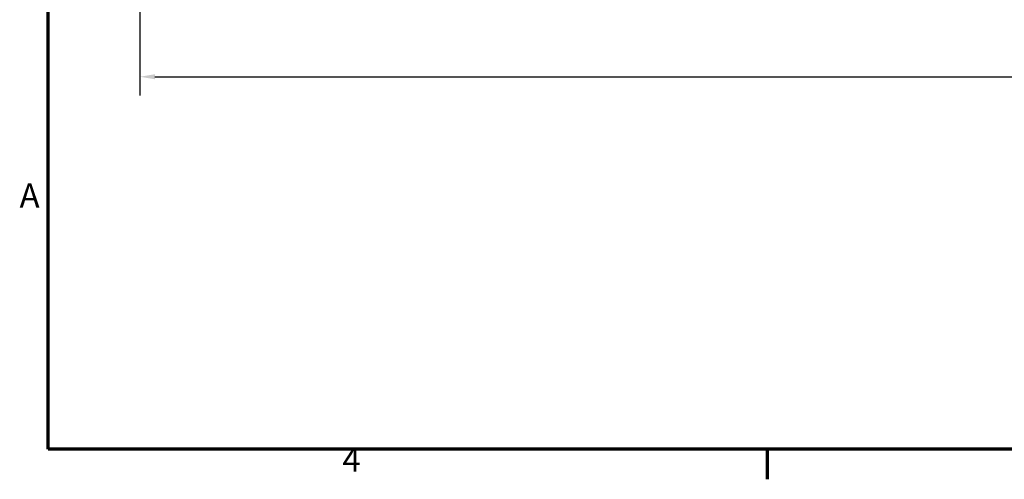
# Model space of a CAD drawing. Units: inches. Extents: x 1 to 43, y 0.5 to 33.5.
# Drawn here: x 1.1 to 14.1, y 0.6 to 6.7 of the extents above; entities that cross this region are included whole.
import ezdxf

# ---------------------------------------------------------------- set-up
doc = ezdxf.new("R2010")
doc.units = ezdxf.units.IN
doc.header["$LTSCALE"] = 2
doc.header["$MEASUREMENT"] = 0
doc.layers.get('0').update_dxf_attribs({"lineweight": 25})
doc.layers.add('Border (ANSI)', color=7, linetype='Continuous', lineweight=70)
doc.layers.add('Dimension (ANSI)', color=7, linetype='Continuous', lineweight=25)
doc.styles.add('Note Text (ANSI)', font='tahoma.ttf')
doc.dimstyles.new('Default (ANSI)', dxfattribs={"dimscale": 2, "dimtxt": 0.16, "dimasz": 0.098425, "dimexe": 0.125, "dimexo": 0.0625, "dimgap": 0.031496, "dimtad": 0, "dimtih": 1, "dimtoh": 1, "dimzin": 4, "dimdsep": 46, "dimtxsty": 'Note Text (ANSI)', "dimcen": 0.09, "dimdle": 0.393701, "dimclrd": 256, "dimclre": 256, "dimclrt": 256, "dimadec": 0, "dimazin": 1, "dimtfac": 0.75, "dimtofl": 0, "dimtmove": 0, "dimatfit": 3, "dimfxl": 1, "dimtolj": 1, "dimtzin": 4, "dimlwd": -1, "dimlwe": -1, "dimarcsym": 0})

# ---------------------------------------------------------------- blocks, each defined once
blk = doc.blocks.new('Borders Default Border')
at = {"layer": 'Border (ANSI)'}
blk.add_line((5.5, 0.5), (5.5, 0.3), dxfattribs=at)
at = {"layer": 'Border (ANSI)', "flags": 128}
blk.add_lwpolyline([(0.75, 0.5), (0.75, 16.5), (21.25, 16.5), (21.25, 0.5), (0.75, 0.5)], dxfattribs=at)
at = {"layer": 'Border (ANSI)', "char_height": 0.16, "attachment_point": 7, "style": 'Note Text (ANSI)'}
for s, insert in [('A', (0.5619, 2.045)), ('4', (2.6942, 0.3))]:
    blk.add_mtext(s, dxfattribs=dict(at, insert=insert))
blk = doc.blocks.new('*D30')
at = {"layer": 'Defpoints', "color": 0, "transparency": 16777216}
for p in [(2.714, 7.12), (26.714, 7.12), (26.714, 5.92)]:
    blk.add_point(p, dxfattribs=at)
at = {"layer": 'Dimension (ANSI)', "transparency": 16777216}
for p, q in [((2.714, 6.995), (2.714, 5.67)), ((26.714, 6.995), (26.714, 5.67)), ((2.911, 5.92), (15.445, 5.92)), ((26.517, 5.92), (16.624, 5.92))]:
    blk.add_line(p, q, dxfattribs=at)
for points in [[(2.911, 5.953), (2.911, 5.887), (2.714, 5.92)], [(26.517, 5.953), (26.517, 5.887), (26.714, 5.92)]]:
    blk.add_solid(points, dxfattribs=at)
at = {"layer": 'Dimension (ANSI)', "transparency": 16777216, "insert": (15.508, 6.087), "char_height": 0.32, "attachment_point": 1, "style": 'Note Text (ANSI)'}
blk.add_mtext('\\A1;24.00', dxfattribs=at)

msp = doc.modelspace()

# ---------------------------------------------------------------- block references
at = {"xscale": 2, "yscale": 2, "zscale": 2}
msp.add_blockref('Borders Default Border', (0, 0), dxfattribs=at)

# ---------------------------------------------------------------- dimensions: what is measured, and where the dimension line sits
at = {"layer": 'Dimension (ANSI)'}
dim = msp.add_linear_dim(base=(26.714, 5.92), p1=(2.714, 7.12), p2=(26.714, 7.12), angle=180, dimstyle='Default (ANSI)', override={"dimgap": 0.031496, "dimtih": 0, "dimtoh": 0, "dimdec": 2, "dimtol": 0, "dimlim": 0, "dimtp": 0, "dimtm": 0, "dimtdec": 2, "dimatfit": 1}, dxfattribs=at)
dim.commit()
dim.dimension.update_dxf_attribs({"geometry": '*D30', "text_midpoint": (16.035, 5.92), "dimtype": 160})

doc.saveas('drawing.dxf')
